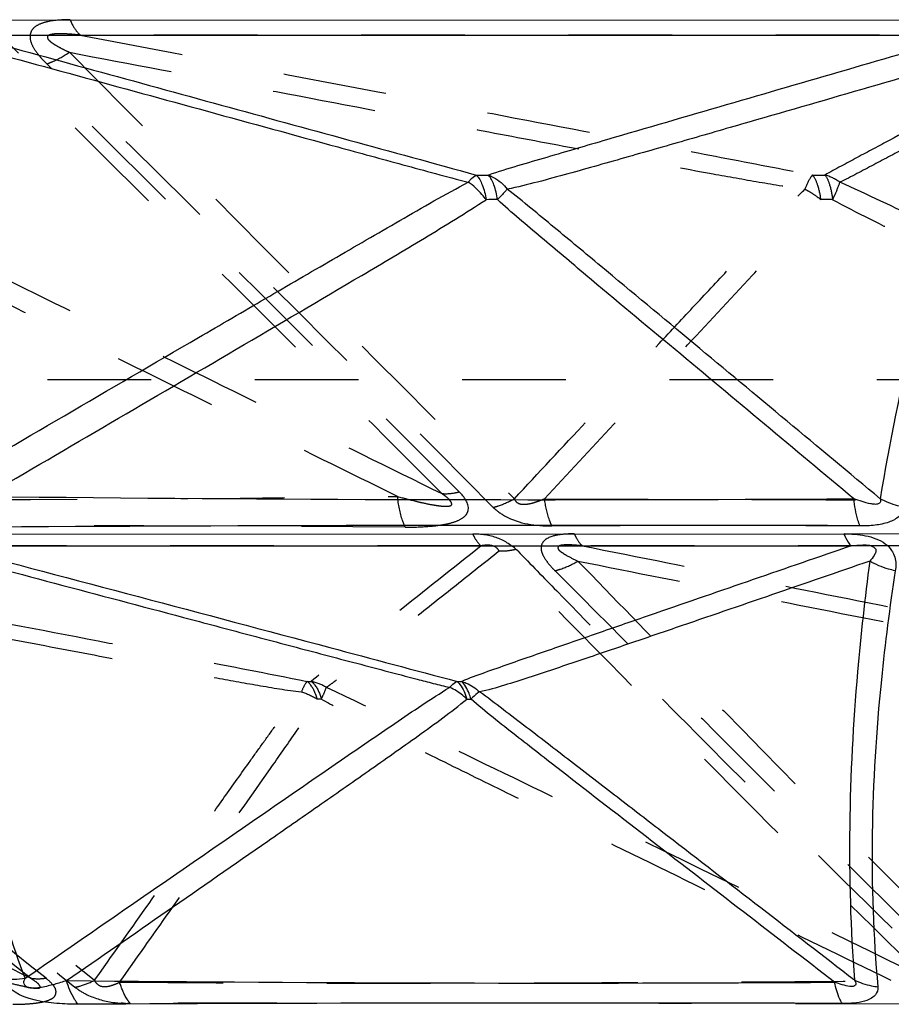
# Model space of a CAD drawing. Units: millimetres. Extents: x 2088 to 2980, y -3049 to -2384.
# Drawn here: x 2232 to 2251, y -2982 to -2960 of the extents above; entities that cross this region are included whole.
import ezdxf

# ---------------------------------------------------------------- set-up
doc = ezdxf.new("R2010")
doc.units = ezdxf.units.MM
doc.header["$LTSCALE"] = 23.1
doc.linetypes.add('HIDDEN', pattern=[0.2, 0.1, -0.1])
doc.layers.get('0').update_dxf_attribs({"linetype": 'CONTINUOUS'})
for name, color, linetype in [('02___PRT_ALL_AXES', 7, 'CONTINUOUS'), ('06___PRT_ALL_SURFS', 7, 'CONTINUOUS'), ('DEFAULT_2', 8, 'HIDDEN')]:
    doc.layers.add(name, color=color, linetype=linetype)

msp = doc.modelspace()

# ---------------------------------------------------------------- linework, layer by layer
at = {"color": 0, "linetype": 'Continuous'}
for p, q in [((2230.59389, -2960.32582), (2252.9527, -2960.31837)), ((2230.1733, -2971.77542), (2250.38568, -2971.77027))]:
    msp.add_line(p, q, dxfattribs=at)
for centre, radius, start, end in [((2243.90894, -4973.9358), 2002.35496, 89.80447569, 90.35621545), ((2244.14383, -5278.73407), 2296.51199, 89.84527282, 90.26996752)]:
    msp.add_arc(centre, radius, start, end, dxfattribs=at)
for points, knots in [([(2250.74205, -2971.5925), (2250.72566, -2971.5499), (2250.66063, -2971.35305), (2250.62523, -2971.14742), (2250.60769, -2970.98692)], [0, 0, 0, 0, 0.22038739, 1, 1, 1, 1]), ([(2251.72323, -2971.17953), (2251.67626, -2971.16979), (2251.49366, -2971.12515), (2251.31716, -2971.05441), (2251.19447, -2970.98701)], [0, 0, 0, 0, 0.25521544, 1, 1, 1, 1]), ([(2251.72323, -2971.17955), (2251.7114, -2971.25297), (2251.62306, -2971.40647), (2251.37413, -2971.5261), (2251.07306, -2971.58519), (2250.8549, -2971.59385), (2250.74205, -2971.5925)], [0, 0, 0, 0, 0.19540553, 0.42880378, 0.70346278, 1, 1, 1, 1]), ([(2250.38567, -2971.77027), (2250.39702, -2971.79855), (2250.43913, -2971.89387), (2250.49482, -2971.98583), (2250.54813, -2972.03723)], [0, 0, 0, 0, 0.29150254, 1, 1, 1, 1]), ([(2250.38568, -2971.77027), (2250.5463, -2971.76831), (2250.86605, -2971.78925), (2251.24652, -2971.9183), (2251.45327, -2972.12133), (2251.54543, -2972.32956), (2251.54845, -2972.49296), (2251.53052, -2972.59142)], [0, 0, 0, 0, 0.2952241, 0.58830186, 0.71218959, 0.81604869, 1, 1, 1, 1]), ([(2251.53052, -2972.59142), (2251.47962, -2972.58103), (2251.28248, -2972.53264), (2251.09239, -2972.4537), (2250.96201, -2972.37747)], [0, 0, 0, 0, 0.25591805, 1, 1, 1, 1]), ([(2251.53051, -2972.59142), (2251.4073, -2973.3987), (2251.01069, -2976.47129), (2250.93407, -2979.59586), (2251.14525, -2981.86851)], [0, 0, 0, 0, 0.26350843, 1, 1, 1, 1]), ([(2233.32311, -2982.24758), (2233.16461, -2982.24962), (2232.83105, -2982.23577), (2232.24402, -2982.15885), (2231.73679, -2981.93627), (2231.64039, -2981.67033)], [0, 0, 0, 0, 0.25879681, 0.53818628, 1, 1, 1, 1]), ([(2233.32311, -2982.24758), (2233.29494, -2982.21356), (2233.181, -2982.05335), (2233.1067, -2981.86763), (2233.06561, -2981.72136)], [0, 0, 0, 0, 0.22523793, 1, 1, 1, 1]), ([(2250.34555, -2982.23046), (2250.32724, -2982.19891), (2250.25205, -2982.04908), (2250.20503, -2981.88656), (2250.17747, -2981.75863)], [0, 0, 0, 0, 0.21800206, 1, 1, 1, 1]), ([(2251.14515, -2981.86896), (2251.09898, -2981.86271), (2250.91934, -2981.83143), (2250.74411, -2981.77278), (2250.6222, -2981.71313)], [0, 0, 0, 0, 0.2555677, 1, 1, 1, 1]), ([(2251.09315, -2982.03501), (2251.06771, -2982.06438), (2250.91342, -2982.18772), (2250.70778, -2982.21653), (2250.55282, -2982.22602)], [0, 0, 0, 0, 0.20017838, 1, 1, 1, 1])]:
    msp.add_open_spline(points, degree=3, knots=knots, dxfattribs=at)
for points in [[(2231.6404, -2981.67033), (2231.8061, -2981.69396), (2231.97674, -2981.6929), (2232.14253, -2981.66995)], [(2251.14526, -2981.86851), (2251.14515, -2981.92666), (2251.12778, -2981.98829), (2251.09315, -2982.03501)], [(2250.55282, -2982.22602), (2250.48387, -2982.23063), (2250.41464, -2982.23172), (2250.34555, -2982.23046)]]:
    msp.add_open_spline(points, degree=3, dxfattribs=at)
at = {"layer": '02___PRT_ALL_AXES', "color": 0, "linetype": 'HIDDEN'}
msp.add_line((2424.3718, -2968.33772), (2166.21096, -2968.33772), dxfattribs=at)
at = {"layer": '06___PRT_ALL_SURFS', "color": 0, "linetype": 'Continuous'}
for p, q in [((2230.82323, -2960.65952), (2253.11049, -2960.65911)), ((2230.39923, -2972.03737), (2250.54813, -2972.03723))]:
    msp.add_line(p, q, dxfattribs=at)
at = {"layer": '06___PRT_ALL_SURFS', "color": 0, "linetype": 'HIDDEN'}
for p, q in [((2255.79919, -2960.65952), (2233.37152, -2960.65911)), ((2242.30146, -2972.03737), (2222.74431, -2972.03723)), ((2265.53741, -2972.03737), (2244.55963, -2972.03723))]:
    msp.add_line(p, q, dxfattribs=at)
for centre, radius, start, end in [((5413.16292, 199.43907), 4483.44231, 224.82332086, 225.00277639), ((2249.80302, -2942.96545), 20.81195, 269.672145, 270.437578), ((2249.99002, -2968.20795), 3.88546, 87.872618, 91.717181), ((2228.38054, -1964.97974), 1006.02901, 269.62260704, 270.68680543), ((2250.82201, -1806.50761), 1164.501, 269.65033224, 270.63775651), ((2238.47459, -2963.01371), 12.04291, 269.726183, 270.211059), ((2240.50523, -1902.71176), 1079.06504, 269.66774902, 270.58075659)]:
    msp.add_arc(centre, radius, start, end, dxfattribs=at)
at = {"layer": '06___PRT_ALL_SURFS', "color": 0, "linetype": 'Continuous'}
for centre, radius, start, end in [((2242.34681, -2943.79085), 19.98655, 269.553346, 270.334732), ((2242.553, -2968.03029), 3.7078, 88.2401, 92.17942), ((2243.78247, -1874.43014), 1096.57803, 269.34481907, 270.35661739), ((2241.81193, -2962.73094), 12.32568, 269.791784, 270.270343), ((2243.987, -1896.22487), 1085.55143, 269.42355563, 270.32673591)]:
    msp.add_arc(centre, radius, start, end, dxfattribs=at)
for points, knots in [([(2230.39332, -2960.76417), (2231.36153, -2961.02933), (2233.29795, -2961.55974), (2236.20283, -2962.35463), (2238.62336, -2963.01854), (2240.56165, -2963.54507), (2241.5299, -2963.81355), (2242.01738, -2963.93579)], [0, 0, 0, 0, 0.24994503, 0.49989459, 0.74985975, 0.87486796, 1, 1, 1, 1]), ([(2230.82323, -2960.65952), (2232.71879, -2961.17877), (2235.5622, -2961.95697), (2239.35118, -2962.99704), (2241.24601, -2963.51281), (2242.19101, -2963.77679)], [0, 0, 0, 0, 0.50020837, 0.75028377, 1, 1, 1, 1]), ([(2253.11049, -2960.65911), (2252.21958, -2960.91825), (2250.43798, -2961.43641), (2247.76685, -2962.21436), (2245.54256, -2962.86079), (2243.7751, -2963.38132), (2242.89508, -2963.6361), (2242.46358, -2963.77706)], [0, 0, 0, 0, 0.2508992, 0.50172845, 0.75232329, 0.87724795, 1, 1, 1, 1]), ([(2253.63819, -2961.04238), (2252.74349, -2961.30202), (2250.95396, -2961.82112), (2248.71671, -2962.46899), (2246.92626, -2962.98562), (2245.58261, -2963.37104), (2244.46175, -2963.68917), (2243.56391, -2963.93347), (2243.11302, -2964.04698), (2242.88582, -2964.09157)], [0, 0, 0, 0, 0.25005032, 0.50011411, 0.625157, 0.7502158, 0.87530595, 0.93785712, 1, 1, 1, 1]), ([(2253.63819, -2961.04238), (2253.37034, -2961.88963), (2252.39069, -2965.16095), (2251.61495, -2968.49585), (2251.19447, -2970.98701)], [0, 0, 0, 0, 0.26020164, 1, 1, 1, 1]), ([(2242.0176, -2963.93585), (2242.03166, -2963.91815), (2242.08251, -2963.8583), (2242.14217, -2963.80408), (2242.19123, -2963.77686)], [0, 0, 0, 0, 0.28724825, 1, 1, 1, 1]), ([(2242.19123, -2963.77685), (2242.25332, -2963.83491), (2242.35039, -2964.01779), (2242.39577, -2964.21199), (2242.41247, -2964.32514)], [0, 0, 0, 0, 0.42635186, 1, 1, 1, 1]), ([(2242.66701, -2964.32425), (2242.65148, -2964.2117), (2242.60982, -2964.0199), (2242.52162, -2963.83634), (2242.46358, -2963.77705)], [0, 0, 0, 0, 0.57793655, 1, 1, 1, 1]), ([(2242.46359, -2963.77709), (2242.50368, -2963.79151), (2242.66542, -2963.86441), (2242.80329, -2963.98589), (2242.88631, -2964.09148)], [0, 0, 0, 0, 0.2408195, 1, 1, 1, 1]), ([(2230.03135, -2970.87952), (2231.02658, -2970.29895), (2233.01726, -2969.13786), (2235.50597, -2967.68668), (2237.49813, -2966.52667), (2238.99346, -2965.65594), (2240.49742, -2964.78809), (2241.50085, -2964.2049), (2242.01751, -2963.93557)], [0, 0, 0, 0, 0.24952681, 0.4990907, 0.62390603, 0.7487783, 0.87381832, 1, 1, 1, 1]), ([(2242.41247, -2964.32514), (2242.38366, -2964.28538), (2242.26902, -2964.13988), (2242.13153, -2964.01061), (2242.0176, -2963.93588)], [0, 0, 0, 0, 0.2649018, 1, 1, 1, 1]), ([(2242.8863, -2964.09149), (2242.87101, -2964.10805), (2242.79845, -2964.18613), (2242.72507, -2964.26346), (2242.66701, -2964.32425)], [0, 0, 0, 0, 0.21140463, 1, 1, 1, 1]), ([(2251.19447, -2970.98701), (2250.50298, -2970.41122), (2249.12003, -2969.25957), (2247.04503, -2967.53287), (2245.31675, -2966.0928), (2243.93048, -2964.94579), (2243.24038, -2964.36838), (2242.88591, -2964.09169)], [0, 0, 0, 0, 0.25001993, 0.50003912, 0.75005567, 0.87505912, 1, 1, 1, 1]), ([(2231.2433, -2970.93647), (2232.1774, -2970.39046), (2234.04551, -2969.29819), (2236.84655, -2967.6578), (2239.17942, -2966.28819), (2241.038, -2965.18321), (2241.96148, -2964.62186), (2242.41203, -2964.32543)], [0, 0, 0, 0, 0.25008745, 0.50018324, 0.75029396, 0.87534398, 1, 1, 1, 1]), ([(2250.60769, -2970.98693), (2249.9437, -2970.43362), (2248.61574, -2969.32703), (2246.62485, -2967.66611), (2244.96535, -2966.28271), (2243.645, -2965.17029), (2242.98362, -2964.61594), (2242.66691, -2964.32417)], [0, 0, 0, 0, 0.25013901, 0.50027047, 0.75037381, 0.87537396, 1, 1, 1, 1]), ([(2251.19447, -2970.98701), (2251.20156, -2971.00938), (2251.21231, -2971.06001), (2251.14801, -2971.1133), (2251.06643, -2971.11296), (2250.94588, -2971.09793), (2250.79101, -2971.05361), (2250.66895, -2971.01038), (2250.60769, -2970.98693)], [0, 0, 0, 0, 0.10082819, 0.19420247, 0.31187968, 0.44287048, 0.7180924, 1, 1, 1, 1]), ([(2232.1427, -2981.67035), (2231.58557, -2980.1812), (2230.69465, -2977.03946), (2230.25012, -2973.81028), (2230.10811, -2972.15528)], [0, 0, 0, 0, 0.48906187, 1, 1, 1, 1]), ([(2230.10842, -2972.15524), (2231.06542, -2972.40908), (2232.97944, -2972.91674), (2235.37199, -2973.5513), (2237.28618, -2974.05865), (2238.72195, -2974.43936), (2239.91902, -2974.75504), (2240.75714, -2974.97731), (2241.23784, -2975.099), (2241.47782, -2975.16335), (2241.59952, -2975.18785)], [0, 0, 0, 0, 0.2499257, 0.49985605, 0.6248256, 0.74980312, 0.87480596, 0.93733822, 0.96866272, 1, 1, 1, 1]), ([(2230.39923, -2972.03737), (2233.2427, -2972.79175), (2237.03337, -2973.79299), (2240.82097, -2974.80576), (2241.76713, -2975.05654)], [0, 0, 0, 0, 0.75034059, 1, 1, 1, 1]), ([(2250.54812, -2972.03723), (2249.8204, -2972.28803), (2248.36519, -2972.78962), (2246.54652, -2973.41677), (2245.09246, -2973.91859), (2244.00403, -2974.295), (2243.09961, -2974.60824), (2242.38782, -2974.85919), (2242.03742, -2974.98482), (2241.87008, -2975.05648)], [0, 0, 0, 0, 0.25131251, 0.50255006, 0.62809979, 0.75352768, 0.87857623, 0.94056648, 1, 1, 1, 1]), ([(2250.54812, -2972.03723), (2250.63404, -2972.02525), (2250.77053, -2972.01309), (2250.95243, -2972.01559), (2251.06907, -2972.05957), (2251.10528, -2972.13412), (2251.09237, -2972.1904), (2251.05196, -2972.27526), (2250.9992, -2972.33789), (2250.96201, -2972.37747)], [0, 0, 0, 0, 0.29503322, 0.46218264, 0.62543651, 0.68007953, 0.72596501, 0.81528545, 1, 1, 1, 1]), ([(2250.96201, -2972.37747), (2250.23964, -2972.6259), (2248.79476, -2973.12261), (2246.98828, -2973.74262), (2245.54229, -2974.23725), (2244.45664, -2974.60626), (2243.55015, -2974.91159), (2242.8222, -2975.14437), (2242.45435, -2975.25232), (2242.26685, -2975.28693)], [0, 0, 0, 0, 0.24989514, 0.49981742, 0.62480234, 0.74982619, 0.8749542, 0.93762525, 1, 1, 1, 1]), ([(2250.96201, -2972.37747), (2250.85391, -2973.19734), (2250.50764, -2976.29442), (2250.44413, -2979.43008), (2250.62215, -2981.71319)], [0, 0, 0, 0, 0.26530851, 1, 1, 1, 1]), ([(2241.60371, -2975.18919), (2241.61691, -2975.17422), (2241.66493, -2975.12338), (2241.72086, -2975.07832), (2241.76604, -2975.0566)], [0, 0, 0, 0, 0.28470231, 1, 1, 1, 1]), ([(2241.76601, -2975.05659), (2241.7903, -2975.07572), (2241.89586, -2975.18684), (2241.95211, -2975.33489), (2241.98361, -2975.4516)], [0, 0, 0, 0, 0.20364116, 1, 1, 1, 1]), ([(2241.86389, -2975.0567), (2241.90007, -2975.06711), (2242.04592, -2975.11924), (2242.17851, -2975.2072), (2242.26366, -2975.2875)], [0, 0, 0, 0, 0.24333679, 1, 1, 1, 1]), ([(2242.0733, -2975.45115), (2242.06196, -2975.40772), (2242.01752, -2975.26586), (2241.94516, -2975.12326), (2241.86391, -2975.05669)], [0, 0, 0, 0, 0.29936388, 1, 1, 1, 1]), ([(2232.14269, -2981.67036), (2232.92557, -2981.12939), (2234.49119, -2980.04664), (2236.84182, -2978.42397), (2238.80263, -2977.07039), (2240.38381, -2975.98783), (2241.18169, -2975.44635), (2241.5962, -2975.19273)], [0, 0, 0, 0, 0.24910649, 0.49830342, 0.74772145, 0.8727902, 1, 1, 1, 1]), ([(2241.98361, -2975.45161), (2241.95475, -2975.4236), (2241.83979, -2975.32066), (2241.70802, -2975.23545), (2241.6037, -2975.18918)], [0, 0, 0, 0, 0.26058705, 1, 1, 1, 1]), ([(2242.26365, -2975.28749), (2242.24992, -2975.29796), (2242.18443, -2975.35014), (2242.12201, -2975.40603), (2242.07324, -2975.45115)], [0, 0, 0, 0, 0.20632117, 1, 1, 1, 1]), ([(2250.62214, -2981.71319), (2249.92647, -2981.17657), (2248.53508, -2980.10333), (2246.79565, -2978.76199), (2245.40395, -2977.68894), (2244.35944, -2976.88486), (2243.48956, -2976.2137), (2242.79053, -2975.68249), (2242.44401, -2975.41313), (2242.26431, -2975.28823)], [0, 0, 0, 0, 0.250025, 0.50005832, 0.6250821, 0.75011699, 0.87517778, 0.93772395, 1, 1, 1, 1]), ([(2233.06561, -2981.72136), (2233.81305, -2981.20382), (2235.30777, -2980.16853), (2237.17539, -2978.87335), (2238.66819, -2977.83543), (2239.78606, -2977.05501), (2240.71518, -2976.40162), (2241.45009, -2975.87082), (2241.81143, -2975.5979), (2241.98327, -2975.45191)], [0, 0, 0, 0, 0.25017276, 0.50034122, 0.6254205, 0.75048889, 0.87551417, 0.93795348, 1, 1, 1, 1]), ([(2250.17745, -2981.75865), (2249.50013, -2981.23581), (2248.14554, -2980.19008), (2246.11433, -2978.62082), (2244.42195, -2977.31261), (2243.07267, -2976.26209), (2242.40033, -2975.73336), (2242.079, -2975.45214)], [0, 0, 0, 0, 0.25007239, 0.50014054, 0.75019441, 0.87519848, 1, 1, 1, 1]), ([(2233.06561, -2981.72136), (2232.97592, -2981.75154), (2232.83911, -2981.79416), (2232.65183, -2981.84335), (2232.50407, -2981.87385), (2232.37251, -2981.89197), (2232.26279, -2981.88955), (2232.16244, -2981.87592), (2232.09206, -2981.77131), (2232.12829, -2981.70034), (2232.14239, -2981.67057)], [0, 0, 0, 0, 0.25102001, 0.37991212, 0.51328164, 0.65151656, 0.72998957, 0.8055902, 0.91262237, 1, 1, 1, 1]), ([(2250.62215, -2981.71319), (2250.63405, -2981.73201), (2250.65599, -2981.7643), (2250.65514, -2981.83245), (2250.58771, -2981.85637), (2250.4867, -2981.85433), (2250.34609, -2981.81303), (2250.23362, -2981.77895), (2250.17746, -2981.75865)], [0, 0, 0, 0, 0.11015466, 0.19333849, 0.28986206, 0.41497851, 0.70458984, 1, 1, 1, 1])]:
    msp.add_open_spline(points, degree=3, knots=knots, dxfattribs=at)
at = {"layer": '06___PRT_ALL_SURFS', "color": 0, "linetype": 'HIDDEN'}
for points, knots in [([(2241.43404, -2970.87952), (2239.77739, -2969.21468), (2236.39175, -2965.84136), (2233.00097, -2962.47324), (2231.27264, -2960.76417)], [0, 0, 0, 0, 0.49142236, 1, 1, 1, 1]), ([(2233.37151, -2960.65911), (2233.24802, -2960.64569), (2233.06346, -2960.62926), (2232.84894, -2960.62813), (2232.74535, -2960.63908), (2232.69163, -2960.65315), (2232.65788, -2960.66776), (2232.63475, -2960.69464), (2232.63994, -2960.7418), (2232.68462, -2960.78693), (2232.74577, -2960.83543), (2232.84172, -2960.89662), (2232.96986, -2960.96601), (2233.0757, -2961.01742), (2233.12959, -2961.04238)], [0, 0, 0, 0, 0.27168379, 0.40480348, 0.46869218, 0.4987241, 0.52596295, 0.5486554, 0.57023415, 0.62224043, 0.68108811, 0.7428033, 0.87009323, 1, 1, 1, 1]), ([(2233.37151, -2960.65911), (2236.09212, -2961.17742), (2240.17273, -2961.95521), (2244.93315, -2962.86208), (2247.65012, -2963.38249), (2249.00754, -2963.64127), (2249.68393, -2963.77706)], [0, 0, 0, 0, 0.50028654, 0.75038739, 0.87537853, 1, 1, 1, 1]), ([(2255.79919, -2960.65952), (2254.82421, -2961.17874), (2253.36214, -2961.95781), (2251.65632, -2962.86577), (2250.68552, -2963.38548), (2250.20033, -2963.64282), (2249.96197, -2963.77679)], [0, 0, 0, 0, 0.50077471, 0.75105412, 0.8760373, 1, 1, 1, 1]), ([(2256.28448, -2960.76417), (2255.78636, -2961.02933), (2254.79015, -2961.55976), (2253.29536, -2962.35462), (2252.05024, -2963.01873), (2251.05051, -2963.54524), (2250.55266, -2963.8145), (2250.29664, -2963.93579)], [0, 0, 0, 0, 0.24983528, 0.49968145, 0.74956558, 0.87457202, 1, 1, 1, 1]), ([(2233.12959, -2961.04238), (2234.49515, -2961.30202), (2237.22632, -2961.82111), (2240.6405, -2962.46897), (2243.37222, -2962.9856), (2245.4214, -2963.37098), (2247.12949, -2963.68911), (2248.4947, -2963.93331), (2249.17749, -2964.04707), (2249.51925, -2964.09157)], [0, 0, 0, 0, 0.25013228, 0.50026908, 0.62534057, 0.75041487, 0.8754841, 0.93798233, 1, 1, 1, 1]), ([(2249.68389, -2963.77709), (2249.66929, -2963.79336), (2249.59949, -2963.89006), (2249.55305, -2964.00094), (2249.51852, -2964.09148)], [0, 0, 0, 0, 0.18409417, 1, 1, 1, 1]), ([(2249.87344, -2964.32425), (2249.85917, -2964.21197), (2249.82071, -2964.02149), (2249.73905, -2963.83725), (2249.68391, -2963.77705)], [0, 0, 0, 0, 0.58095819, 1, 1, 1, 1]), ([(2249.96185, -2963.77685), (2250.01285, -2963.83857), (2250.08573, -2964.02384), (2250.12069, -2964.21293), (2250.13375, -2964.32514)], [0, 0, 0, 0, 0.41477097, 1, 1, 1, 1]), ([(2241.43404, -2970.87952), (2240.25375, -2970.29898), (2237.89327, -2969.13795), (2234.35259, -2967.39712), (2231.40285, -2965.9465), (2229.04496, -2964.79136), (2227.86799, -2964.2143), (2227.27659, -2963.93557)], [0, 0, 0, 0, 0.25024152, 0.50046525, 0.75062946, 0.87561625, 1, 1, 1, 1]), ([(2243.04409, -2970.98701), (2243.58114, -2970.4112), (2244.65535, -2969.25959), (2245.99847, -2967.82031), (2247.07357, -2966.66913), (2247.88098, -2965.80608), (2248.55493, -2965.08687), (2249.09951, -2964.51392), (2249.37458, -2964.2282), (2249.51922, -2964.09169)], [0, 0, 0, 0, 0.24972019, 0.49946097, 0.62435005, 0.7492714, 0.87428905, 0.93692433, 1, 1, 1, 1]), ([(2249.51852, -2964.09149), (2249.54921, -2964.10714), (2249.67349, -2964.17516), (2249.79031, -2964.25662), (2249.87344, -2964.32425)], [0, 0, 0, 0, 0.24327895, 1, 1, 1, 1]), ([(2250.13374, -2964.32514), (2250.1522, -2964.28678), (2250.21154, -2964.15931), (2250.26768, -2964.02967), (2250.2965, -2963.93588)], [0, 0, 0, 0, 0.30260493, 1, 1, 1, 1]), ([(2264.89295, -2970.87952), (2263.67697, -2970.29898), (2261.24505, -2969.13788), (2257.5969, -2967.39707), (2254.5572, -2965.946), (2252.12452, -2964.79063), (2250.90919, -2964.2122), (2250.2964, -2963.93557)], [0, 0, 0, 0, 0.25008245, 0.50015946, 0.75021813, 0.87521752, 1, 1, 1, 1]), ([(2240.43954, -2970.93647), (2239.33137, -2970.39047), (2237.11517, -2969.29829), (2233.79228, -2967.65781), (2231.02458, -2966.28897), (2228.82126, -2965.18368), (2227.7248, -2964.62493), (2227.18996, -2964.32543)], [0, 0, 0, 0, 0.25028163, 0.50055325, 0.75078305, 0.8758113, 1, 1, 1, 1]), ([(2243.71527, -2970.98693), (2244.23079, -2970.43361), (2245.26187, -2969.32699), (2246.80733, -2967.66608), (2248.09588, -2966.28243), (2249.11928, -2965.16998), (2249.63274, -2964.61493), (2249.87352, -2964.32417)], [0, 0, 0, 0, 0.25005544, 0.50011113, 0.75016383, 0.87517624, 1, 1, 1, 1]), ([(2263.78374, -2970.93647), (2262.64215, -2970.39047), (2260.35911, -2969.2983), (2256.93601, -2967.65787), (2254.085, -2966.28898), (2251.8152, -2965.18389), (2250.68593, -2964.62476), (2250.13428, -2964.32543)], [0, 0, 0, 0, 0.25030793, 0.50060131, 0.75083954, 0.87585512, 1, 1, 1, 1]), ([(2240.43954, -2970.93647), (2240.57339, -2970.97349), (2240.77406, -2971.02598), (2241.04209, -2971.08786), (2241.20823, -2971.12075), (2241.3391, -2971.14122), (2241.43469, -2971.15257), (2241.51366, -2971.15555), (2241.57548, -2971.15224), (2241.61498, -2971.14597), (2241.64929, -2971.12678), (2241.64843, -2971.08695), (2241.62839, -2971.05072), (2241.5887, -2970.99741), (2241.52194, -2970.93963), (2241.4635, -2970.89994), (2241.43404, -2970.87952)], [0, 0, 0, 0, 0.26492197, 0.39557073, 0.52470403, 0.58786747, 0.64826718, 0.7081414, 0.7386584, 0.7656062, 0.78581375, 0.80556904, 0.83290248, 0.86512351, 0.93162295, 1, 1, 1, 1]), ([(2243.04409, -2970.98701), (2243.05226, -2971.01309), (2243.08341, -2971.06731), (2243.17136, -2971.10879), (2243.26969, -2971.11447), (2243.39694, -2971.09856), (2243.54618, -2971.05559), (2243.66004, -2971.01079), (2243.71527, -2970.98693)], [0, 0, 0, 0, 0.11053469, 0.23943938, 0.37442034, 0.50531104, 0.75664591, 1, 1, 1, 1]), ([(2232.26274, -2981.67035), (2230.3941, -2980.17347), (2226.62625, -2977.04154), (2222.9475, -2973.80683), (2221.06509, -2972.15528)], [0, 0, 0, 0, 0.48877772, 1, 1, 1, 1]), ([(2222.74431, -2972.03723), (2224.05121, -2972.28805), (2226.665, -2972.78964), (2230.58543, -2973.54258), (2233.85239, -2974.1689), (2236.46289, -2974.67332), (2237.76779, -2974.92158), (2238.41704, -2975.05648)], [0, 0, 0, 0, 0.25012776, 0.50024928, 0.75034904, 0.87536148, 1, 1, 1, 1]), ([(2242.30145, -2972.03737), (2241.66844, -2972.54027), (2240.71899, -2973.29438), (2239.45658, -2974.29873), (2238.82674, -2974.79987), (2238.51896, -2975.05654)], [0, 0, 0, 0, 0.50114103, 0.75158054, 1, 1, 1, 1]), ([(2242.70417, -2972.15524), (2242.38451, -2972.40909), (2241.74514, -2972.91677), (2240.94583, -2973.55126), (2240.3062, -2974.05874), (2239.90617, -2974.37566), (2239.58596, -2974.62919), (2239.34492, -2974.81835), (2239.14457, -2974.97776), (2238.97927, -2975.09888), (2238.89838, -2975.16453), (2238.85217, -2975.18785)], [0, 0, 0, 0, 0.24976858, 0.49954698, 0.6244455, 0.74936118, 0.81183448, 0.87433334, 0.93689632, 0.96832884, 1, 1, 1, 1]), ([(2242.70418, -2972.15525), (2242.6913, -2972.12708), (2242.64325, -2972.06426), (2242.49566, -2972.01086), (2242.37452, -2972.02353), (2242.30145, -2972.03737)], [0, 0, 0, 0, 0.20661463, 0.50403941, 1, 1, 1, 1]), ([(2252.20132, -2981.67035), (2250.64434, -2980.15756), (2247.46442, -2976.99964), (2244.33064, -2973.79633), (2242.70438, -2972.15528)], [0, 0, 0, 0, 0.48443778, 1, 1, 1, 1]), ([(2244.55963, -2972.03723), (2244.50667, -2972.03148), (2244.40088, -2972.02162), (2244.26933, -2972.01422), (2244.16334, -2972.0164), (2244.09287, -2972.0223), (2244.02487, -2972.03661), (2244.00762, -2972.09709), (2244.0442, -2972.14238), (2244.11079, -2972.19132), (2244.24893, -2972.27634), (2244.37441, -2972.3376), (2244.46028, -2972.37747)], [0, 0, 0, 0, 0.14288061, 0.28465561, 0.35419624, 0.42478118, 0.48069103, 0.52137716, 0.56783858, 0.62506579, 0.74607974, 1, 1, 1, 1]), ([(2244.55963, -2972.03723), (2245.82122, -2972.28805), (2248.34432, -2972.78961), (2252.12848, -2973.54261), (2255.28153, -2974.16858), (2257.79781, -2974.67312), (2259.05445, -2974.92002), (2259.67777, -2975.05648)], [0, 0, 0, 0, 0.25030161, 0.50058696, 0.75081587, 0.87583417, 1, 1, 1, 1]), ([(2222.73772, -2972.37747), (2223.66275, -2973.2031), (2227.25339, -2976.38438), (2230.90121, -2979.50497), (2233.69056, -2981.71319)], [0, 0, 0, 0, 0.25844555, 1, 1, 1, 1]), ([(2222.73772, -2972.37747), (2224.03426, -2972.62589), (2226.6274, -2973.12258), (2229.86901, -2973.74257), (2232.46262, -2974.23721), (2234.40816, -2974.60609), (2236.02978, -2974.91138), (2237.32407, -2975.14357), (2237.9708, -2975.25209), (2238.29432, -2975.28693)], [0, 0, 0, 0, 0.2502281, 0.50046025, 0.62557909, 0.75070032, 0.87581426, 0.93832367, 1, 1, 1, 1]), ([(2244.46028, -2972.37747), (2245.25865, -2973.20052), (2248.31557, -2976.344), (2251.39115, -2979.47122), (2253.72785, -2981.71319)], [0, 0, 0, 0, 0.26149589, 1, 1, 1, 1]), ([(2244.46028, -2972.37747), (2245.71197, -2972.62589), (2248.21541, -2973.12259), (2251.34495, -2973.74258), (2253.84903, -2974.23722), (2255.7277, -2974.60614), (2257.29398, -2974.91144), (2258.54526, -2975.14376), (2259.17123, -2975.25216), (2259.48485, -2975.28693)], [0, 0, 0, 0, 0.25014137, 0.50029323, 0.62537776, 0.75047474, 0.8755946, 0.93814724, 1, 1, 1, 1]), ([(2238.42364, -2975.0567), (2238.41327, -2975.06857), (2238.36211, -2975.13996), (2238.32662, -2975.22096), (2238.29973, -2975.2875)], [0, 0, 0, 0, 0.18011113, 1, 1, 1, 1]), ([(2238.65231, -2975.45115), (2238.63992, -2975.40761), (2238.59096, -2975.26372), (2238.50999, -2975.12141), (2238.42362, -2975.05669)], [0, 0, 0, 0, 0.29547921, 1, 1, 1, 1]), ([(2238.52022, -2975.05659), (2238.54481, -2975.07569), (2238.65159, -2975.18643), (2238.70909, -2975.33471), (2238.74124, -2975.4516)], [0, 0, 0, 0, 0.20431719, 1, 1, 1, 1]), ([(2232.26275, -2981.67036), (2231.18324, -2981.12935), (2226.87108, -2978.96797), (2222.55924, -2976.80595), (2219.32301, -2975.19273)], [0, 0, 0, 0, 0.25033393, 1, 1, 1, 1]), ([(2233.69057, -2981.71319), (2234.07074, -2981.17655), (2234.83122, -2980.10324), (2235.78229, -2978.76179), (2236.54415, -2977.68885), (2237.02126, -2977.01843), (2237.40436, -2976.48241), (2237.69366, -2976.0806), (2237.93697, -2975.746), (2238.13849, -2975.48147), (2238.24109, -2975.34869), (2238.29965, -2975.28823)], [0, 0, 0, 0, 0.24948706, 0.49901696, 0.6238206, 0.74869048, 0.81118064, 0.87375543, 0.93653807, 0.96807016, 1, 1, 1, 1]), ([(2238.74123, -2975.45161), (2238.75414, -2975.42494), (2238.79429, -2975.33908), (2238.83277, -2975.2518), (2238.85107, -2975.18918)], [0, 0, 0, 0, 0.31237494, 1, 1, 1, 1]), ([(2252.20133, -2981.67036), (2249.97768, -2980.58837), (2246.6426, -2978.96487), (2242.1965, -2976.80354), (2239.9746, -2975.72297), (2238.85992, -2975.19273)], [0, 0, 0, 0, 0.50022626, 0.75031085, 1, 1, 1, 1]), ([(2234.2479, -2981.75865), (2234.61773, -2981.2358), (2235.35729, -2980.18999), (2236.46606, -2978.62081), (2237.38903, -2977.31181), (2238.12405, -2976.26137), (2238.48543, -2975.72987), (2238.64723, -2975.45214)], [0, 0, 0, 0, 0.24984031, 0.49969368, 0.7495903, 0.87460626, 1, 1, 1, 1]), ([(2251.44257, -2981.72136), (2250.38043, -2981.20382), (2248.25631, -2980.16854), (2245.60174, -2978.87336), (2243.4791, -2977.83546), (2241.88865, -2977.05501), (2240.56531, -2976.40186), (2239.51473, -2975.87094), (2238.99431, -2975.59885), (2238.74173, -2975.45191)], [0, 0, 0, 0, 0.25023824, 0.50046821, 0.62557479, 0.75066473, 0.87569469, 0.93811219, 1, 1, 1, 1]), ([(2231.61416, -2981.72136), (2231.71782, -2981.75083), (2231.91741, -2981.80576), (2232.18816, -2981.86563), (2232.34285, -2981.8911), (2232.50151, -2981.89382), (2232.45256, -2981.80651), (2232.38185, -2981.74641), (2232.3106, -2981.70029), (2232.26315, -2981.67057)], [0, 0, 0, 0, 0.27336007, 0.53737957, 0.65833577, 0.74861514, 0.7923086, 0.8579943, 1, 1, 1, 1]), ([(2233.69056, -2981.71319), (2233.707, -2981.75809), (2233.78334, -2981.84959), (2233.95613, -2981.86503), (2234.10934, -2981.81604), (2234.20406, -2981.7797), (2234.24789, -2981.75865)], [0, 0, 0, 0, 0.22881325, 0.51604856, 0.76730297, 1, 1, 1, 1])]:
    msp.add_open_spline(points, degree=3, knots=knots, dxfattribs=at)
for points in [[(2250.29651, -2963.93585), (2250.19622, -2963.86378), (2250.0813, -2963.80824), (2249.96185, -2963.77686)], [(2238.85106, -2975.18919), (2238.74965, -2975.12728), (2238.63634, -2975.08165), (2238.5202, -2975.0566)], [(2238.29974, -2975.28749), (2238.42321, -2975.32678), (2238.54246, -2975.38247), (2238.65233, -2975.45115)], [(2238.74173, -2975.45192), (2238.71024, -2975.45116), (2238.67872, -2975.45163), (2238.64723, -2975.45214)]]:
    msp.add_open_spline(points, degree=3, dxfattribs=at)
at = {"layer": '06___PRT_ALL_SURFS', "color": 0, "linetype": 'Continuous'}
msp.add_open_spline([(2241.98329, -2975.45192), (2242.01518, -2975.45114), (2242.0471, -2975.45164), (2242.079, -2975.45214)], degree=3, dxfattribs=at)
at = {"layer": 'DEFAULT_2', "color": 0, "linetype": 'HIDDEN'}
msp.add_line((2252.70478, -2971.77542), (2250.38568, -2971.77027), dxfattribs=at)
for centre, radius, start, end in [((95.29131, -5118.47144), 3036.43005, 45.01475163, 45.28627859), ((1512.63484, -3696.25805), 1028.85849, 44.808604, 45.58929794), ((2228.62866, -4810.50762), 1838.92713, 89.62665005, 90.20700521), ((2251.00147, -5099.75661), 2128.17604, 89.65330895, 90.19177255), ((2234.27804, -2980.50599), 1.70571, 233.015627, 243.690734), ((2240.76404, -5268.07216), 2285.85033, 89.72804182, 90.15749047)]:
    msp.add_arc(centre, radius, start, end, dxfattribs=at)
for points, knots in [([(2233.14348, -2960.31837), (2232.97771, -2960.31597), (2232.73439, -2960.32994), (2232.44243, -2960.41412), (2232.26926, -2960.53668), (2232.2348, -2960.74473), (2232.32026, -2960.93927), (2232.45569, -2961.12584), (2232.56645, -2961.24392), (2232.62668, -2961.30125)], [0, 0, 0, 0, 0.27869152, 0.40357846, 0.51164338, 0.61264727, 0.72884502, 0.86022047, 1, 1, 1, 1]), ([(2233.14349, -2960.31837), (2233.15869, -2960.35475), (2233.21655, -2960.47876), (2233.29631, -2960.59648), (2233.37151, -2960.65911)], [0, 0, 0, 0, 0.28721223, 1, 1, 1, 1]), ([(2232.62669, -2961.30125), (2232.66773, -2961.28645), (2232.84285, -2961.21558), (2233.00832, -2961.12215), (2233.12959, -2961.04238)], [0, 0, 0, 0, 0.23113065, 1, 1, 1, 1]), ([(2240.61137, -2971.61954), (2240.80365, -2971.62166), (2241.08811, -2971.61373), (2241.4559, -2971.56751), (2241.70433, -2971.51209), (2241.88689, -2971.43033), (2241.98864, -2971.32897), (2242.06263, -2971.12109), (2241.9228, -2970.94324), (2241.81872, -2970.83844)], [0, 0, 0, 0, 0.29190686, 0.43101091, 0.56195974, 0.67811173, 0.72853929, 0.77577858, 1, 1, 1, 1]), ([(2241.81872, -2970.83844), (2241.78477, -2970.84741), (2241.65882, -2970.87615), (2241.52787, -2970.88746), (2241.43404, -2970.87952)], [0, 0, 0, 0, 0.27164431, 1, 1, 1, 1]), ([(2240.61137, -2971.61955), (2240.5893, -2971.57233), (2240.50273, -2971.35299), (2240.45865, -2971.11876), (2240.43954, -2970.93647)], [0, 0, 0, 0, 0.2214029, 1, 1, 1, 1]), ([(2242.57382, -2971.17953), (2242.61257, -2971.16952), (2242.7752, -2971.12084), (2242.9307, -2971.04981), (2243.04409, -2970.98701)], [0, 0, 0, 0, 0.23593575, 1, 1, 1, 1]), ([(2243.87835, -2971.5925), (2243.8588, -2971.55013), (2243.78125, -2971.35523), (2243.7373, -2971.14825), (2243.71527, -2970.98692)], [0, 0, 0, 0, 0.2227355, 1, 1, 1, 1]), ([(2242.57382, -2971.17955), (2242.65142, -2971.25809), (2243.03594, -2971.53058), (2243.52496, -2971.59687), (2243.87835, -2971.5925)], [0, 0, 0, 0, 0.23804758, 1, 1, 1, 1]), ([(2243.11824, -2972.14874), (2242.98804, -2972.02834), (2242.67444, -2971.82121), (2242.30235, -2971.77356), (2242.11568, -2971.77542)], [0, 0, 0, 0, 0.48717069, 1, 1, 1, 1]), ([(2242.11568, -2971.77542), (2242.12876, -2971.80306), (2242.17813, -2971.8982), (2242.24279, -2971.9877), (2242.30145, -2972.03737)], [0, 0, 0, 0, 0.28461241, 1, 1, 1, 1]), ([(2244.37782, -2971.77027), (2244.3024, -2971.76934), (2244.15393, -2971.77548), (2243.90574, -2971.80581), (2243.64922, -2971.9148), (2243.63072, -2972.1482), (2243.70486, -2972.30049), (2243.81361, -2972.44982), (2243.9016, -2972.54493), (2243.94945, -2972.59142)], [0, 0, 0, 0, 0.15345991, 0.29844413, 0.52540525, 0.62432091, 0.73721084, 0.86425948, 1, 1, 1, 1]), ([(2244.37783, -2971.77027), (2244.39054, -2971.79864), (2244.43818, -2971.8953), (2244.50125, -2971.98703), (2244.55962, -2972.03723)], [0, 0, 0, 0, 0.28762675, 1, 1, 1, 1]), ([(2232.60758, -2981.67033), (2230.73117, -2980.17209), (2226.94891, -2977.02818), (2223.25757, -2973.77958), (2221.36873, -2972.11759)], [0, 0, 0, 0, 0.48833016, 1, 1, 1, 1]), ([(2243.07237, -2972.11759), (2243.04007, -2972.12564), (2242.91927, -2972.15169), (2242.79429, -2972.16185), (2242.70418, -2972.15524)], [0, 0, 0, 0, 0.26924889, 1, 1, 1, 1]), ([(2243.11824, -2972.14874), (2243.40766, -2972.44551), (2244.55154, -2973.6191), (2245.69598, -2974.79216), (2246.55432, -2975.66517)], [0, 0, 0, 0, 0.25294425, 1, 1, 1, 1]), ([(2243.94946, -2972.59142), (2243.99167, -2972.58071), (2244.16898, -2972.52765), (2244.33787, -2972.44823), (2244.46028, -2972.37747)], [0, 0, 0, 0, 0.23548495, 1, 1, 1, 1]), ([(2222.28252, -2972.59142), (2224.13227, -2974.19829), (2227.74506, -2977.34211), (2231.4308, -2980.401), (2233.25189, -2981.86851)], [0, 0, 0, 0, 0.51163393, 1, 1, 1, 1]), ([(2243.94946, -2972.59142), (2245.54676, -2974.18789), (2248.6231, -2977.30112), (2251.72835, -2980.38564), (2253.24119, -2981.86851)], [0, 0, 0, 0, 0.5159884, 1, 1, 1, 1]), ([(2246.55432, -2975.66517), (2247.07249, -2976.18689), (2249.07432, -2978.20437), (2251.09289, -2980.20544), (2252.60707, -2981.67033)], [0, 0, 0, 0, 0.25872063, 1, 1, 1, 1]), ([(2231.86627, -2982.24758), (2231.94203, -2982.24854), (2232.09027, -2982.2469), (2232.30531, -2982.23279), (2232.50523, -2982.20599), (2232.67281, -2982.16054), (2232.81513, -2982.08645), (2232.84569, -2981.9307), (2232.74848, -2981.79151), (2232.66036, -2981.71251), (2232.60758, -2981.67033)], [0, 0, 0, 0, 0.15635158, 0.30559949, 0.44517329, 0.56977952, 0.66912436, 0.75288202, 0.86058842, 1, 1, 1, 1]), ([(2232.60759, -2981.67033), (2232.57692, -2981.67597), (2232.46263, -2981.69226), (2232.34446, -2981.68878), (2232.26224, -2981.66995)], [0, 0, 0, 0, 0.26992531, 1, 1, 1, 1]), ([(2233.25172, -2981.86896), (2233.2876, -2981.86252), (2233.43943, -2981.82794), (2233.58492, -2981.76817), (2233.69057, -2981.71313)], [0, 0, 0, 0, 0.2342858, 1, 1, 1, 1]), ([(2234.48236, -2982.23046), (2234.45737, -2982.19944), (2234.356, -2982.0548), (2234.28745, -2981.88918), (2234.2479, -2981.75863)], [0, 0, 0, 0, 0.22603501, 1, 1, 1, 1]), ([(2233.52204, -2982.03501), (2233.70229, -2982.11918), (2233.95836, -2982.19549), (2234.21924, -2982.22222), (2234.28234, -2982.22602)], [0, 0, 0, 0, 0.75883561, 1, 1, 1, 1])]:
    msp.add_open_spline(points, degree=3, knots=knots, dxfattribs=at)
for points in [[(2234.42532, -2982.23516), (2234.3781, -2982.24228), (2234.32975, -2982.2202), (2234.28234, -2982.22602)], [(2234.48086, -2982.23047), (2234.46229, -2982.23069), (2234.4437, -2982.23243), (2234.42532, -2982.23516)]]:
    msp.add_open_spline(points, degree=3, dxfattribs=at)

doc.saveas('drawing.dxf')
